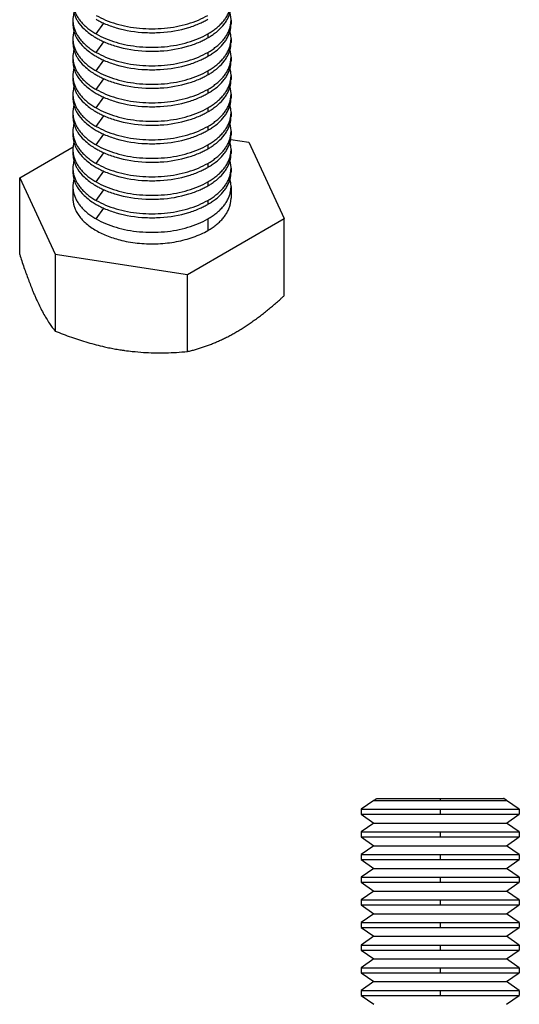
# Model space of a CAD drawing. Units: inches. Extents: x 25 to 470, y 6 to 488.
# Drawn here: x 156 to 194, y 106 to 180 of the extents above; entities that cross this region are included whole.
import ezdxf

# ---------------------------------------------------------------- set-up
doc = ezdxf.new("R2010")
doc.units = ezdxf.units.IN
doc.header["$MEASUREMENT"] = 0
doc.layers.add('Sheet_View_1_Drawing_1', color=7, linetype='Continuous')

msp = doc.modelspace()

# ---------------------------------------------------------------- linework, layer by layer
at = {"layer": 'Sheet_View_1_Drawing_1', "color": 178}
for p, q in [((160.234, 180.15), (160.234, 179.85)), ((161.992, 179.103), (162.574, 179.91)), ((172.234, 180.15), (172.234, 179.849)), ((160.234, 178.747), (160.234, 178.447)), ((161.992, 177.7), (162.574, 178.507)), ((170.477, 179.103), (170.477, 178.803)), ((172.234, 178.747), (172.234, 178.447)), ((170.477, 177.7), (170.477, 177.4)), ((160.234, 177.345), (160.234, 177.045)), ((161.992, 176.298), (162.574, 177.105)), ((172.234, 177.345), (172.234, 177.044)), ((170.477, 176.298), (170.477, 175.998)), ((160.234, 175.942), (160.234, 175.642)), ((161.992, 174.895), (162.574, 175.702)), ((172.234, 175.942), (172.234, 175.642)), ((170.477, 174.895), (170.477, 174.595)), ((160.234, 174.54), (160.234, 174.24)), ((161.992, 173.493), (162.574, 174.3)), ((172.234, 174.54), (172.234, 174.239)), ((170.477, 173.493), (170.477, 173.192)), ((160.234, 173.137), (160.234, 172.837)), ((161.992, 172.09), (162.574, 172.897)), ((172.234, 173.137), (172.234, 172.837)), ((160.234, 171.735), (160.234, 171.434)), ((170.477, 172.09), (170.477, 171.79)), ((172.234, 171.734), (172.234, 171.434)), ((161.992, 170.688), (162.574, 171.495)), ((172.207, 171.105), (173.583, 170.892)), ((156.196, 168.202), (160.245, 170.54)), ((160.234, 170.332), (160.234, 170.032)), ((170.477, 170.688), (170.477, 170.387)), ((172.234, 170.332), (172.234, 170.032)), ((173.583, 170.892), (176.272, 165.096)), ((161.992, 169.285), (162.574, 170.092)), ((160.234, 168.93), (160.234, 168.629)), ((161.992, 167.883), (162.574, 168.69)), ((170.477, 169.285), (170.477, 168.985)), ((172.234, 168.929), (172.234, 168.629)), ((156.196, 162.367), (156.196, 168.202)), ((156.196, 168.202), (158.886, 162.407)), ((160.234, 167.527), (160.234, 166.649)), ((161.992, 166.48), (162.574, 167.287)), ((170.477, 167.883), (170.477, 167.582)), ((172.234, 167.527), (172.234, 166.649)), ((170.477, 166.48), (170.477, 166.18)), ((161.992, 165.078), (162.574, 165.884)), ((168.924, 160.854), (176.272, 165.096)), ((170.477, 165.078), (170.477, 164.2)), ((176.272, 159.262), (176.272, 165.096)), ((158.886, 162.407), (158.886, 156.572)), ((158.886, 162.407), (168.924, 160.854)), ((168.924, 155.019), (168.924, 160.854)), ((183.073, 120.998), (182.109, 120.323)), ((183.073, 120.998), (188.109, 120.998)), ((183.299, 121.151), (183.391, 121.151)), ((183.391, 121.151), (183.665, 121.151)), ((183.665, 121.151), (184.11, 121.151)), ((184.11, 121.151), (185.437, 121.151)), ((185.437, 121.151), (186.268, 121.151)), ((186.268, 121.151), (187.171, 121.151)), ((187.171, 121.151), (188.109, 121.151)), ((188.109, 121.151), (189.048, 121.151)), ((188.109, 121.151), (188.109, 120.998)), ((188.109, 120.998), (193.145, 120.998)), ((189.048, 121.151), (189.95, 121.151)), ((189.95, 121.151), (190.782, 121.151)), ((190.782, 121.151), (192.109, 121.151)), ((192.109, 121.151), (192.554, 121.151)), ((192.554, 121.151), (192.827, 121.151)), ((192.827, 121.151), (192.92, 121.151)), ((194.109, 120.323), (193.145, 120.998)), ((182.109, 120.323), (188.109, 120.323)), ((182.109, 120.323), (182.109, 119.955)), ((188.109, 120.323), (194.109, 120.323)), ((188.109, 120.323), (188.109, 119.955)), ((194.109, 120.323), (194.109, 119.955)), ((182.109, 119.955), (183.073, 119.28)), ((182.109, 119.955), (188.109, 119.955)), ((188.109, 119.955), (194.109, 119.955)), ((193.145, 119.28), (194.109, 119.955)), ((183.073, 119.28), (182.109, 118.605)), ((183.073, 119.28), (193.145, 119.28)), ((194.109, 118.605), (193.145, 119.28)), ((182.109, 118.605), (188.109, 118.605)), ((182.109, 118.605), (182.109, 118.237)), ((182.109, 118.237), (183.073, 117.562)), ((182.109, 118.237), (188.109, 118.237)), ((188.109, 118.605), (194.109, 118.605)), ((188.109, 118.605), (188.109, 118.237)), ((188.109, 118.237), (194.109, 118.237)), ((193.145, 117.562), (194.109, 118.237)), ((194.109, 118.605), (194.109, 118.237)), ((183.073, 117.562), (182.109, 116.887)), ((183.073, 117.562), (193.145, 117.562)), ((194.109, 116.887), (193.145, 117.562)), ((182.109, 116.887), (188.109, 116.887)), ((182.109, 116.887), (182.109, 116.52)), ((182.109, 116.52), (183.073, 115.845)), ((182.109, 116.52), (188.109, 116.52)), ((188.109, 116.887), (194.109, 116.887)), ((188.109, 116.887), (188.109, 116.52)), ((188.109, 116.52), (194.109, 116.52)), ((193.145, 115.845), (194.109, 116.52)), ((194.109, 116.887), (194.109, 116.52)), ((183.073, 115.845), (182.109, 115.17)), ((183.073, 115.845), (188.109, 115.845)), ((188.109, 115.845), (193.145, 115.845)), ((194.109, 115.17), (193.145, 115.845)), ((182.109, 115.17), (188.109, 115.17)), ((182.109, 115.17), (182.109, 114.802)), ((188.109, 115.17), (194.109, 115.17)), ((188.109, 115.17), (188.109, 114.802)), ((194.109, 115.17), (194.109, 114.802)), ((182.109, 114.802), (183.073, 114.127)), ((182.109, 114.802), (188.109, 114.802)), ((188.109, 114.802), (194.109, 114.802)), ((193.145, 114.127), (194.109, 114.802)), ((183.073, 114.127), (182.109, 113.452)), ((183.073, 114.127), (193.145, 114.127)), ((194.109, 113.452), (193.145, 114.127)), ((182.109, 113.452), (188.109, 113.452)), ((182.109, 113.452), (182.109, 113.084)), ((182.109, 113.084), (183.073, 112.409)), ((182.109, 113.084), (188.109, 113.084)), ((188.109, 113.452), (194.109, 113.452)), ((188.109, 113.452), (188.109, 113.084)), ((188.109, 113.084), (194.109, 113.084)), ((193.145, 112.409), (194.109, 113.084)), ((194.109, 113.452), (194.109, 113.084)), ((183.073, 112.409), (182.109, 111.734)), ((183.073, 112.409), (193.145, 112.409)), ((194.109, 111.734), (193.145, 112.409)), ((182.109, 111.734), (188.109, 111.734)), ((182.109, 111.734), (182.109, 111.366)), ((182.109, 111.366), (183.073, 110.691)), ((182.109, 111.366), (188.109, 111.366)), ((188.109, 111.734), (194.109, 111.734)), ((188.109, 111.734), (188.109, 111.366)), ((188.109, 111.366), (194.109, 111.366)), ((193.145, 110.691), (194.109, 111.366)), ((194.109, 111.734), (194.109, 111.366)), ((183.073, 110.691), (182.109, 110.016)), ((183.073, 110.691), (193.145, 110.691)), ((194.109, 110.016), (193.145, 110.691)), ((182.109, 110.016), (188.109, 110.016)), ((182.109, 110.016), (182.109, 109.649)), ((188.109, 110.016), (194.109, 110.016)), ((188.109, 110.016), (188.109, 109.649)), ((194.109, 110.016), (194.109, 109.649)), ((182.109, 109.649), (183.073, 108.974)), ((182.109, 109.649), (188.109, 109.649)), ((183.073, 108.974), (182.109, 108.299)), ((183.073, 108.974), (193.145, 108.974)), ((188.109, 109.649), (194.109, 109.649)), ((193.145, 108.974), (194.109, 109.649)), ((194.109, 108.299), (193.145, 108.974)), ((182.109, 108.299), (188.109, 108.299)), ((182.109, 108.299), (182.109, 107.931)), ((188.109, 108.299), (194.109, 108.299)), ((188.109, 108.299), (188.109, 107.931)), ((194.109, 108.299), (194.109, 107.931)), ((182.109, 107.931), (183.073, 107.256)), ((182.109, 107.931), (188.109, 107.931)), ((188.109, 107.931), (194.109, 107.931)), ((193.145, 107.256), (194.109, 107.931)), ((183.073, 107.256), (182.109, 106.581)), ((183.073, 107.256), (193.145, 107.256)), ((194.109, 106.581), (193.145, 107.256)), ((182.109, 106.581), (188.109, 106.581)), ((182.109, 106.581), (182.109, 106.213)), ((182.109, 106.213), (183.073, 105.538)), ((182.109, 106.213), (188.109, 106.213)), ((188.109, 106.581), (194.109, 106.581)), ((188.109, 106.581), (188.109, 106.213)), ((188.109, 106.213), (194.109, 106.213)), ((193.145, 105.538), (194.109, 106.213)), ((194.109, 106.581), (194.109, 106.213))]:
    msp.add_line(p, q, dxfattribs=at)
for points, start_tangent, end_tangent in [([(160.234, 181.552), (160.253, 181.281), (160.308, 181.01), (160.4, 180.744), (160.528, 180.482), (160.691, 180.227), (160.888, 179.98), (161.118, 179.742), (161.38, 179.516), (161.672, 179.303), (161.992, 179.103)], (0, -1), (0.866025, -0.5)), ([(170.477, 179.103), (170.797, 179.303), (171.088, 179.516), (171.35, 179.742), (171.58, 179.98), (171.778, 180.227), (171.941, 180.482), (172.068, 180.744), (172.16, 181.01), (172.216, 181.281), (172.234, 181.552)], (0.866025, 0.5), (0, 1)), ([(160.234, 181.252), (160.26, 180.951), (160.307, 180.719), (160.458, 180.313), (160.585, 180.085), (161.08, 179.479), (161.492, 179.132), (161.853, 178.887), (161.992, 178.803)], (0.055952, -0.998433), (0.856622, -0.515945)), ([(160.311, 180.701), (160.288, 180.61), (160.269, 180.518), (160.243, 180.334), (160.237, 180.242), (160.234, 180.15)], (-0.248986, -0.968507), (-0.021817, -0.999762)), ([(170.477, 178.803), (170.665, 178.919), (170.959, 179.119), (171.277, 179.375), (171.715, 179.842), (171.899, 180.109), (172.126, 180.597), (172.197, 180.879), (172.221, 181.045), (172.234, 181.252)], (0.855473, 0.517847), (0.045731, 0.998954)), ([(172.234, 180.15), (172.232, 180.242), (172.225, 180.334), (172.2, 180.518), (172.18, 180.611), (172.158, 180.701)], (-0.021762, 0.999763), (-0.248944, 0.968518)), ([(160.234, 180.15), (160.253, 179.878), (160.308, 179.608), (160.4, 179.341), (160.528, 179.079), (160.691, 178.824), (160.888, 178.577), (161.118, 178.34), (161.38, 178.114), (161.672, 177.9), (161.992, 177.7)], (0, -1), (0.866025, -0.5)), ([(161.992, 180.505), (162.708, 180.152), (163.51, 179.868), (164.38, 179.66), (165.296, 179.533), (166.234, 179.491), (167.173, 179.533), (168.088, 179.66), (168.958, 179.868), (169.761, 180.152), (170.477, 180.505)], (0.866025, -0.5), (0.866025, 0.5)), ([(161.992, 180.205), (162.259, 180.062), (162.611, 179.896), (163.508, 179.569), (165.763, 179.201), (166.854, 179.209), (169.026, 179.589), (169.88, 179.907), (170.202, 180.058), (170.477, 180.205)], (0.877911, -0.478824), (0.878097, 0.478482)), ([(170.477, 177.7), (170.797, 177.9), (171.088, 178.114), (171.35, 178.34), (171.58, 178.577), (171.778, 178.824), (171.941, 179.079), (172.068, 179.341), (172.16, 179.608), (172.216, 179.878), (172.234, 180.15)], (0.866025, 0.5), (0, 1)), ([(160.234, 179.85), (160.26, 179.548), (160.307, 179.317), (160.458, 178.91), (160.585, 178.682), (161.08, 178.077), (161.492, 177.729), (161.853, 177.484), (161.992, 177.4)], (0.055952, -0.998433), (0.856622, -0.515945)), ([(160.311, 179.299), (160.288, 179.208), (160.269, 179.116), (160.243, 178.932), (160.237, 178.84), (160.234, 178.747)], (-0.248986, -0.968507), (-0.021817, -0.999762)), ([(170.477, 177.4), (170.665, 177.516), (170.959, 177.716), (171.277, 177.972), (171.715, 178.439), (171.899, 178.707), (172.126, 179.195), (172.197, 179.477), (172.221, 179.643), (172.234, 179.85)], (0.855473, 0.517847), (0.045731, 0.998954)), ([(172.234, 178.747), (172.232, 178.84), (172.225, 178.932), (172.2, 179.116), (172.18, 179.208), (172.158, 179.299)], (-0.021762, 0.999763), (-0.248944, 0.968518)), ([(160.234, 178.747), (160.253, 178.475), (160.308, 178.205), (160.4, 177.939), (160.528, 177.677), (160.691, 177.422), (160.888, 177.175), (161.118, 176.937), (161.38, 176.711), (161.672, 176.498), (161.992, 176.298)], (0, -1), (0.866025, -0.5)), ([(160.234, 178.447), (160.26, 178.145), (160.307, 177.914), (160.458, 177.508), (160.585, 177.28), (161.08, 176.674), (161.492, 176.327), (161.853, 176.082), (161.992, 175.998)], (0.055952, -0.998433), (0.856622, -0.515945)), ([(161.992, 179.103), (162.708, 178.75), (163.51, 178.466), (164.38, 178.258), (165.296, 178.131), (166.234, 178.088), (167.173, 178.131), (168.088, 178.258), (168.958, 178.466), (169.761, 178.75), (170.477, 179.103)], (0.866025, -0.5), (0.866025, 0.5)), ([(161.992, 178.803), (162.259, 178.66), (162.611, 178.494), (163.508, 178.166), (165.763, 177.799), (166.854, 177.806), (169.026, 178.187), (169.88, 178.504), (170.202, 178.656), (170.477, 178.803)], (0.877911, -0.478824), (0.878097, 0.478482)), ([(170.477, 176.298), (170.797, 176.498), (171.088, 176.711), (171.35, 176.937), (171.58, 177.175), (171.778, 177.422), (171.941, 177.677), (172.068, 177.939), (172.16, 178.205), (172.216, 178.475), (172.234, 178.747)], (0.866025, 0.5), (0, 1)), ([(170.477, 175.998), (170.665, 176.113), (170.959, 176.314), (171.277, 176.57), (171.715, 177.037), (171.899, 177.304), (172.126, 177.792), (172.197, 178.074), (172.221, 178.24), (172.234, 178.447)], (0.855473, 0.517847), (0.045731, 0.998954)), ([(160.311, 177.896), (160.288, 177.805), (160.269, 177.713), (160.243, 177.529), (160.237, 177.437), (160.234, 177.345)], (-0.248986, -0.968507), (-0.021817, -0.999762)), ([(161.992, 177.7), (162.708, 177.347), (163.51, 177.063), (164.38, 176.855), (165.296, 176.728), (166.234, 176.686), (167.173, 176.728), (168.088, 176.855), (168.958, 177.063), (169.761, 177.347), (170.477, 177.7)], (0.866025, -0.5), (0.866025, 0.5)), ([(172.234, 177.345), (172.232, 177.437), (172.225, 177.529), (172.2, 177.713), (172.18, 177.805), (172.158, 177.896)], (-0.021762, 0.999763), (-0.248944, 0.968518)), ([(160.234, 177.345), (160.253, 177.073), (160.308, 176.803), (160.4, 176.536), (160.528, 176.274), (160.691, 176.019), (160.888, 175.772), (161.118, 175.535), (161.38, 175.309), (161.672, 175.095), (161.992, 174.895)], (0, -1), (0.866025, -0.5)), ([(160.234, 177.044), (160.26, 176.743), (160.307, 176.511), (160.458, 176.105), (160.585, 175.877), (161.08, 175.272), (161.492, 174.924), (161.853, 174.679), (161.992, 174.595)], (0.055952, -0.998433), (0.856622, -0.515945)), ([(161.992, 177.4), (162.259, 177.257), (162.611, 177.091), (163.508, 176.764), (165.763, 176.396), (166.854, 176.404), (169.026, 176.784), (169.88, 177.102), (170.202, 177.253), (170.477, 177.4)], (0.877911, -0.478824), (0.878097, 0.478482)), ([(170.477, 174.895), (170.797, 175.095), (171.088, 175.309), (171.35, 175.535), (171.58, 175.772), (171.778, 176.019), (171.941, 176.274), (172.068, 176.536), (172.16, 176.803), (172.216, 177.073), (172.234, 177.345)], (0.866025, 0.5), (0, 1)), ([(170.477, 174.595), (170.665, 174.711), (170.959, 174.911), (171.277, 175.167), (171.715, 175.634), (171.899, 175.902), (172.126, 176.39), (172.197, 176.671), (172.221, 176.838), (172.234, 177.044)], (0.855473, 0.517847), (0.045731, 0.998954)), ([(160.311, 176.493), (160.288, 176.403), (160.269, 176.311), (160.243, 176.127), (160.237, 176.035), (160.234, 175.942)], (-0.248986, -0.968507), (-0.021817, -0.999762)), ([(161.992, 176.298), (162.708, 175.945), (163.51, 175.661), (164.38, 175.453), (165.296, 175.326), (166.234, 175.283), (167.173, 175.326), (168.088, 175.453), (168.958, 175.661), (169.761, 175.945), (170.477, 176.298)], (0.866025, -0.5), (0.866025, 0.5)), ([(172.234, 175.942), (172.232, 176.035), (172.225, 176.127), (172.2, 176.311), (172.18, 176.403), (172.158, 176.493)], (-0.021762, 0.999763), (-0.248944, 0.968518)), ([(160.234, 175.942), (160.253, 175.67), (160.308, 175.4), (160.4, 175.134), (160.528, 174.872), (160.691, 174.617), (160.888, 174.37), (161.118, 174.132), (161.38, 173.906), (161.672, 173.692), (161.992, 173.493)], (0, -1), (0.866025, -0.5)), ([(160.234, 175.642), (160.26, 175.34), (160.307, 175.109), (160.458, 174.703), (160.585, 174.475), (161.08, 173.869), (161.492, 173.522), (161.853, 173.277), (161.992, 173.192)], (0.055952, -0.998433), (0.856622, -0.515945)), ([(161.992, 175.998), (162.259, 175.855), (162.611, 175.689), (163.508, 175.361), (165.763, 174.994), (166.854, 175.001), (169.026, 175.382), (169.88, 175.699), (170.202, 175.851), (170.477, 175.998)], (0.877911, -0.478824), (0.878097, 0.478482)), ([(170.477, 173.493), (170.797, 173.692), (171.088, 173.906), (171.35, 174.132), (171.58, 174.37), (171.778, 174.617), (171.941, 174.872), (172.068, 175.134), (172.16, 175.4), (172.216, 175.67), (172.234, 175.942)], (0.866025, 0.5), (0, 1)), ([(170.477, 173.192), (170.665, 173.308), (170.959, 173.509), (171.277, 173.765), (171.715, 174.232), (171.899, 174.499), (172.126, 174.987), (172.197, 175.269), (172.221, 175.435), (172.234, 175.642)], (0.855473, 0.517847), (0.045731, 0.998954)), ([(160.311, 175.091), (160.288, 175), (160.269, 174.908), (160.243, 174.724), (160.237, 174.632), (160.234, 174.54)], (-0.248986, -0.968507), (-0.021817, -0.999762)), ([(161.992, 174.895), (162.708, 174.542), (163.51, 174.258), (164.38, 174.05), (165.296, 173.923), (166.234, 173.881), (167.173, 173.923), (168.088, 174.05), (168.958, 174.258), (169.761, 174.542), (170.477, 174.895)], (0.866025, -0.5), (0.866025, 0.5)), ([(172.234, 174.54), (172.232, 174.632), (172.225, 174.724), (172.2, 174.908), (172.18, 175), (172.158, 175.091)], (-0.021762, 0.999763), (-0.248944, 0.968518)), ([(160.234, 174.54), (160.253, 174.268), (160.308, 173.998), (160.4, 173.731), (160.528, 173.469), (160.691, 173.214), (160.888, 172.967), (161.118, 172.73), (161.38, 172.504), (161.672, 172.29), (161.992, 172.09)], (0, -1), (0.866025, -0.5)), ([(160.234, 174.239), (160.26, 173.938), (160.307, 173.706), (160.458, 173.3), (160.585, 173.072), (161.08, 172.466), (161.492, 172.119), (161.853, 171.874), (161.992, 171.79)], (0.055952, -0.998433), (0.856622, -0.515945)), ([(161.992, 174.595), (162.259, 174.452), (162.611, 174.286), (163.508, 173.959), (165.763, 173.591), (166.854, 173.599), (169.026, 173.979), (169.88, 174.296), (170.202, 174.448), (170.477, 174.595)], (0.877911, -0.478824), (0.878097, 0.478482)), ([(170.477, 172.09), (170.797, 172.29), (171.088, 172.504), (171.35, 172.73), (171.58, 172.967), (171.778, 173.214), (171.941, 173.469), (172.068, 173.731), (172.16, 173.998), (172.216, 174.268), (172.234, 174.54)], (0.866025, 0.5), (0, 1)), ([(170.477, 171.79), (170.665, 171.906), (170.959, 172.106), (171.277, 172.362), (171.715, 172.829), (171.899, 173.097), (172.126, 173.585), (172.197, 173.866), (172.221, 174.032), (172.234, 174.239)], (0.855473, 0.517847), (0.045731, 0.998954)), ([(160.311, 173.688), (160.288, 173.598), (160.269, 173.506), (160.243, 173.322), (160.237, 173.23), (160.234, 173.137)], (-0.248986, -0.968507), (-0.021817, -0.999762)), ([(161.992, 173.493), (162.708, 173.14), (163.51, 172.856), (164.38, 172.648), (165.296, 172.521), (166.234, 172.478), (167.173, 172.521), (168.088, 172.648), (168.958, 172.856), (169.761, 173.14), (170.477, 173.493)], (0.866025, -0.5), (0.866025, 0.5)), ([(161.992, 173.192), (162.259, 173.05), (162.611, 172.884), (163.508, 172.556), (165.763, 172.189), (166.854, 172.196), (169.026, 172.577), (169.88, 172.894), (170.202, 173.046), (170.477, 173.192)], (0.877911, -0.478824), (0.878097, 0.478482)), ([(172.234, 173.137), (172.232, 173.23), (172.225, 173.322), (172.2, 173.506), (172.18, 173.598), (172.158, 173.688)], (-0.021762, 0.999763), (-0.248944, 0.968518)), ([(160.234, 173.137), (160.253, 172.865), (160.308, 172.595), (160.4, 172.328), (160.528, 172.067), (160.691, 171.811), (160.888, 171.564), (161.118, 171.327), (161.38, 171.101), (161.672, 170.887), (161.992, 170.688)], (0, -1), (0.866025, -0.5)), ([(160.234, 172.837), (160.26, 172.535), (160.307, 172.304), (160.458, 171.898), (160.585, 171.669), (161.08, 171.064), (161.492, 170.717), (161.853, 170.472), (161.992, 170.387)], (0.055952, -0.998433), (0.856622, -0.515945)), ([(170.477, 170.688), (170.797, 170.887), (171.088, 171.101), (171.35, 171.327), (171.58, 171.564), (171.778, 171.811), (171.941, 172.067), (172.068, 172.328), (172.16, 172.595), (172.216, 172.865), (172.234, 173.137)], (0.866025, 0.5), (0, 1)), ([(170.477, 170.387), (170.665, 170.503), (170.959, 170.704), (171.277, 170.96), (171.715, 171.427), (171.899, 171.694), (172.126, 172.182), (172.197, 172.464), (172.221, 172.63), (172.234, 172.837)], (0.855473, 0.517847), (0.045731, 0.998954)), ([(160.311, 172.286), (160.288, 172.195), (160.269, 172.103), (160.243, 171.919), (160.237, 171.827), (160.234, 171.735)], (-0.248986, -0.968507), (-0.021817, -0.999762)), ([(160.234, 171.735), (160.253, 171.463), (160.308, 171.193), (160.4, 170.926), (160.528, 170.664), (160.691, 170.409), (160.888, 170.162), (161.118, 169.925), (161.38, 169.698), (161.672, 169.485), (161.992, 169.285)], (0, -1), (0.866025, -0.5)), ([(161.992, 172.09), (162.708, 171.737), (163.51, 171.453), (164.38, 171.245), (165.296, 171.118), (166.234, 171.076), (167.173, 171.118), (168.088, 171.245), (168.958, 171.453), (169.761, 171.737), (170.477, 172.09)], (0.866025, -0.5), (0.866025, 0.5)), ([(161.992, 171.79), (162.259, 171.647), (162.611, 171.481), (163.508, 171.154), (165.763, 170.786), (166.854, 170.794), (169.026, 171.174), (169.88, 171.491), (170.202, 171.643), (170.477, 171.79)], (0.877911, -0.478824), (0.878097, 0.478482)), ([(170.477, 169.285), (170.797, 169.485), (171.088, 169.698), (171.35, 169.925), (171.58, 170.162), (171.778, 170.409), (171.941, 170.664), (172.068, 170.926), (172.16, 171.193), (172.216, 171.463), (172.234, 171.735)], (0.866025, 0.5), (0, 1)), ([(172.234, 171.735), (172.232, 171.827), (172.225, 171.919), (172.2, 172.103), (172.18, 172.195), (172.158, 172.286)], (-0.021762, 0.999763), (-0.248944, 0.968518)), ([(160.234, 171.434), (160.26, 171.133), (160.307, 170.901), (160.458, 170.495), (160.585, 170.267), (161.08, 169.661), (161.492, 169.314), (161.853, 169.069), (161.992, 168.985)], (0.055952, -0.998433), (0.856622, -0.515945)), ([(170.477, 168.985), (170.665, 169.101), (170.959, 169.301), (171.277, 169.557), (171.715, 170.024), (171.899, 170.292), (172.126, 170.779), (172.197, 171.061), (172.221, 171.227), (172.234, 171.434)], (0.855473, 0.517847), (0.045731, 0.998954)), ([(160.311, 170.883), (160.288, 170.793), (160.269, 170.701), (160.243, 170.517), (160.237, 170.425), (160.234, 170.332)], (-0.248986, -0.968507), (-0.021817, -0.999762)), ([(160.234, 170.332), (160.253, 170.06), (160.308, 169.79), (160.4, 169.523), (160.528, 169.262), (160.691, 169.006), (160.888, 168.759), (161.118, 168.522), (161.38, 168.296), (161.672, 168.082), (161.992, 167.883)], (0, -1), (0.866025, -0.5)), ([(161.992, 170.688), (162.708, 170.335), (163.51, 170.051), (164.38, 169.843), (165.296, 169.716), (166.234, 169.673), (167.173, 169.716), (168.088, 169.843), (168.958, 170.051), (169.761, 170.335), (170.477, 170.688)], (0.866025, -0.5), (0.866025, 0.5)), ([(161.992, 170.387), (162.259, 170.245), (162.611, 170.079), (163.508, 169.751), (165.763, 169.384), (166.854, 169.391), (169.026, 169.772), (169.88, 170.089), (170.202, 170.241), (170.477, 170.387)], (0.877911, -0.478824), (0.878097, 0.478482)), ([(170.477, 167.883), (170.797, 168.082), (171.088, 168.296), (171.35, 168.522), (171.58, 168.759), (171.778, 169.006), (171.941, 169.262), (172.068, 169.523), (172.16, 169.79), (172.216, 170.06), (172.234, 170.332)], (0.866025, 0.5), (0, 1)), ([(172.234, 170.332), (172.232, 170.425), (172.225, 170.517), (172.2, 170.701), (172.18, 170.793), (172.158, 170.883)], (-0.021762, 0.999763), (-0.248944, 0.968518)), ([(160.234, 170.032), (160.26, 169.73), (160.307, 169.499), (160.458, 169.093), (160.585, 168.864), (161.08, 168.259), (161.492, 167.911), (161.853, 167.666), (161.992, 167.582)], (0.055952, -0.998433), (0.856622, -0.515945)), ([(160.311, 169.481), (160.288, 169.39), (160.269, 169.298), (160.243, 169.114), (160.237, 169.022), (160.234, 168.93)], (-0.248986, -0.968507), (-0.021817, -0.999762)), ([(170.477, 167.582), (170.665, 167.698), (170.959, 167.899), (171.277, 168.155), (171.715, 168.622), (171.899, 168.889), (172.126, 169.377), (172.197, 169.659), (172.221, 169.825), (172.234, 170.032)], (0.855473, 0.517847), (0.045731, 0.998954)), ([(172.234, 168.93), (172.232, 169.022), (172.225, 169.114), (172.2, 169.298), (172.18, 169.39), (172.158, 169.481)], (-0.021762, 0.999763), (-0.248944, 0.968518)), ([(160.234, 168.93), (160.253, 168.658), (160.308, 168.388), (160.4, 168.121), (160.528, 167.859), (160.691, 167.604), (160.888, 167.357), (161.118, 167.12), (161.38, 166.893), (161.672, 166.68), (161.992, 166.48)], (0, -1), (0.866025, -0.5)), ([(161.992, 169.285), (162.708, 168.932), (163.51, 168.648), (164.38, 168.44), (165.296, 168.313), (166.234, 168.271), (167.173, 168.313), (168.088, 168.44), (168.958, 168.648), (169.761, 168.932), (170.477, 169.285)], (0.866025, -0.5), (0.866025, 0.5)), ([(161.992, 168.985), (162.259, 168.842), (162.611, 168.676), (163.508, 168.349), (165.763, 167.981), (166.854, 167.989), (169.026, 168.369), (169.88, 168.686), (170.202, 168.838), (170.477, 168.985)], (0.877911, -0.478824), (0.878097, 0.478482)), ([(170.477, 166.48), (170.797, 166.68), (171.088, 166.893), (171.35, 167.12), (171.58, 167.357), (171.778, 167.604), (171.941, 167.859), (172.068, 168.121), (172.16, 168.388), (172.216, 168.658), (172.234, 168.93)], (0.866025, 0.5), (0, 1)), ([(160.234, 168.629), (160.26, 168.328), (160.307, 168.096), (160.458, 167.69), (160.585, 167.462), (161.08, 166.856), (161.492, 166.509), (161.853, 166.264), (161.992, 166.18)], (0.055952, -0.998433), (0.856622, -0.515945)), ([(160.311, 168.078), (160.288, 167.988), (160.269, 167.896), (160.243, 167.712), (160.237, 167.62), (160.234, 167.527)], (-0.248986, -0.968507), (-0.021817, -0.999762)), ([(170.477, 166.18), (170.665, 166.296), (170.959, 166.496), (171.277, 166.752), (171.715, 167.219), (171.899, 167.487), (172.126, 167.974), (172.197, 168.256), (172.221, 168.422), (172.234, 168.629)], (0.855473, 0.517847), (0.045731, 0.998954)), ([(172.234, 167.527), (172.232, 167.62), (172.225, 167.712), (172.2, 167.896), (172.18, 167.988), (172.158, 168.078)], (-0.021762, 0.999763), (-0.248944, 0.968518)), ([(160.234, 167.527), (160.253, 167.255), (160.308, 166.985), (160.4, 166.718), (160.528, 166.457), (160.691, 166.201), (160.888, 165.954), (161.118, 165.717), (161.38, 165.491), (161.672, 165.277), (161.992, 165.078)], (0, -1), (0.866025, -0.5)), ([(161.992, 167.883), (162.708, 167.53), (163.51, 167.246), (164.38, 167.038), (165.296, 166.911), (166.234, 166.868), (167.173, 166.911), (168.088, 167.038), (168.958, 167.246), (169.761, 167.53), (170.477, 167.883)], (0.866025, -0.5), (0.866025, 0.5)), ([(161.992, 167.582), (162.259, 167.439), (162.611, 167.274), (163.508, 166.946), (165.763, 166.578), (166.854, 166.586), (169.026, 166.966), (169.88, 167.284), (170.202, 167.436), (170.477, 167.582)], (0.877911, -0.478824), (0.878097, 0.478482)), ([(170.477, 165.078), (170.797, 165.277), (171.088, 165.491), (171.35, 165.717), (171.58, 165.954), (171.778, 166.201), (171.941, 166.457), (172.068, 166.718), (172.16, 166.985), (172.216, 167.255), (172.234, 167.527)], (0.866025, 0.5), (0, 1)), ([(160.234, 166.649), (160.235, 166.581), (160.239, 166.513), (160.245, 166.445), (160.253, 166.378), (160.263, 166.31), (160.276, 166.242), (160.291, 166.175), (160.308, 166.107), (160.328, 166.04), (160.35, 165.973)], (0, -1), (0.325736, -0.945461)), ([(161.992, 166.48), (162.708, 166.127), (163.51, 165.843), (164.38, 165.635), (165.296, 165.508), (166.234, 165.465), (167.173, 165.508), (168.088, 165.635), (168.958, 165.843), (169.761, 166.127), (170.477, 166.48)], (0.866025, -0.5), (0.866025, 0.5)), ([(170.477, 164.2), (170.797, 164.4), (171.088, 164.613), (171.35, 164.839), (171.58, 165.077), (171.778, 165.324), (171.941, 165.579), (172.068, 165.841), (172.16, 166.107), (172.216, 166.378), (172.234, 166.649)], (0.866025, 0.5), (0, 1)), ([(160.35, 165.973), (160.493, 165.644), (160.691, 165.324), (160.943, 165.016), (161.245, 164.725), (161.596, 164.452), (161.992, 164.2), (162.428, 163.972), (162.901, 163.769), (163.406, 163.594), (163.938, 163.449)], (0.325736, -0.945461), (0.972575, -0.232588)), ([(161.992, 166.18), (162.259, 166.037), (162.611, 165.871), (163.508, 165.544), (165.763, 165.176), (166.854, 165.184), (169.026, 165.564), (169.88, 165.881), (170.202, 166.033), (170.477, 166.18)], (0.877911, -0.478824), (0.878097, 0.478482)), ([(161.992, 165.078), (162.708, 164.725), (163.51, 164.44), (164.38, 164.232), (165.296, 164.106), (166.234, 164.063), (167.173, 164.106), (168.088, 164.232), (168.958, 164.44), (169.761, 164.725), (170.477, 165.078)], (0.866025, -0.5), (0.866025, 0.5)), ([(163.938, 163.449), (164.606, 163.315), (165.296, 163.228), (165.999, 163.188), (166.705, 163.196), (167.405, 163.252), (168.088, 163.355), (168.746, 163.503), (169.369, 163.696), (169.949, 163.929), (170.477, 164.2)], (0.972575, -0.232588), (0.866025, 0.5)), ([(156.196, 162.367), (156.353, 161.894), (156.524, 161.39), (156.856, 160.471), (157.023, 160.036), (157.199, 159.596)], (0.313614, -0.94955), (0.373637, -0.927575)), ([(157.199, 159.596), (157.254, 159.463), (157.312, 159.327), (157.426, 159.066), (157.483, 158.941), (157.541, 158.813)], (0.384716, -0.923035), (0.417576, -0.908642)), ([(175.375, 158.473), (175.526, 158.602), (175.676, 158.731), (175.975, 158.994), (176.124, 159.128), (176.272, 159.262)], (0.762178, 0.647367), (0.74101, 0.671494)), ([(157.541, 158.813), (157.746, 158.393), (157.986, 157.934), (158.458, 157.155), (158.674, 156.85), (158.886, 156.572)], (0.434609, -0.900619), (0.611364, -0.79135)), ([(174.463, 157.739), (174.617, 157.858), (174.769, 157.977), (175.073, 158.222), (175.225, 158.348), (175.375, 158.473)], (0.791875, 0.610683), (0.766256, 0.642535)), ([(173.535, 157.071), (173.692, 157.178), (173.846, 157.285), (174.155, 157.508), (174.311, 157.624), (174.463, 157.739)], (0.826187, 0.563396), (0.796851, 0.604176)), ([(172.598, 156.484), (172.756, 156.577), (172.912, 156.67), (173.224, 156.866), (173.381, 156.968), (173.535, 157.071)], (0.86311, 0.505017), (0.831892, 0.554937)), ([(158.886, 156.572), (159.498, 156.336), (160.117, 156.111), (161.364, 155.711), (161.994, 155.539), (162.628, 155.382)], (0.932133, -0.362116), (0.971899, -0.2354)), ([(171.669, 155.992), (171.825, 156.069), (171.979, 156.147), (172.289, 156.31), (172.445, 156.397), (172.598, 156.484)], (0.898543, 0.438885), (0.868878, 0.495027)), ([(162.628, 155.382), (162.84, 155.336), (163.053, 155.291), (163.478, 155.21), (163.691, 155.174), (163.905, 155.139)], (0.9766, -0.215062), (0.987383, -0.158351)), ([(168.924, 155.019), (169.075, 155.057), (169.225, 155.096), (169.527, 155.179), (169.68, 155.224), (169.83, 155.27)], (0.970419, 0.241428), (0.956319, 0.292325)), ([(169.83, 155.27), (169.984, 155.319), (170.135, 155.369), (170.441, 155.476), (170.595, 155.533), (170.747, 155.591)], (0.953191, 0.302368), (0.933407, 0.358818)), ([(170.747, 155.591), (170.901, 155.653), (171.054, 155.716), (171.361, 155.849), (171.516, 155.92), (171.669, 155.992)], (0.929187, 0.369611), (0.903744, 0.428074)), ([(163.905, 155.139), (164.154, 155.105), (164.744, 155.035), (165.596, 154.961), (166.367, 154.925), (167.272, 154.926), (168.091, 154.96), (168.924, 155.019)], (0.99061, -0.136718), (0.99714, 0.075577)), ([(183.073, 120.998), (183.092, 121.011), (183.111, 121.023), (183.13, 121.036), (183.149, 121.049), (183.167, 121.062), (183.186, 121.074), (183.205, 121.087), (183.224, 121.1), (183.242, 121.113), (183.261, 121.126), (183.28, 121.138), (183.299, 121.151)], (0.827135, 0.562003), (0.827298, 0.561763)), ([(193.145, 120.998), (193.127, 121.011), (193.108, 121.023), (193.089, 121.036), (193.07, 121.049), (193.051, 121.062), (193.033, 121.074), (193.014, 121.087), (192.995, 121.1), (192.976, 121.113), (192.957, 121.126), (192.939, 121.138), (192.92, 121.151)], (-0.827234, 0.561858), (-0.827269, 0.561806))]:
    msp.add_spline(points, degree=3, dxfattribs=dict(at, start_tangent=start_tangent, end_tangent=end_tangent))

doc.saveas('drawing.dxf')
